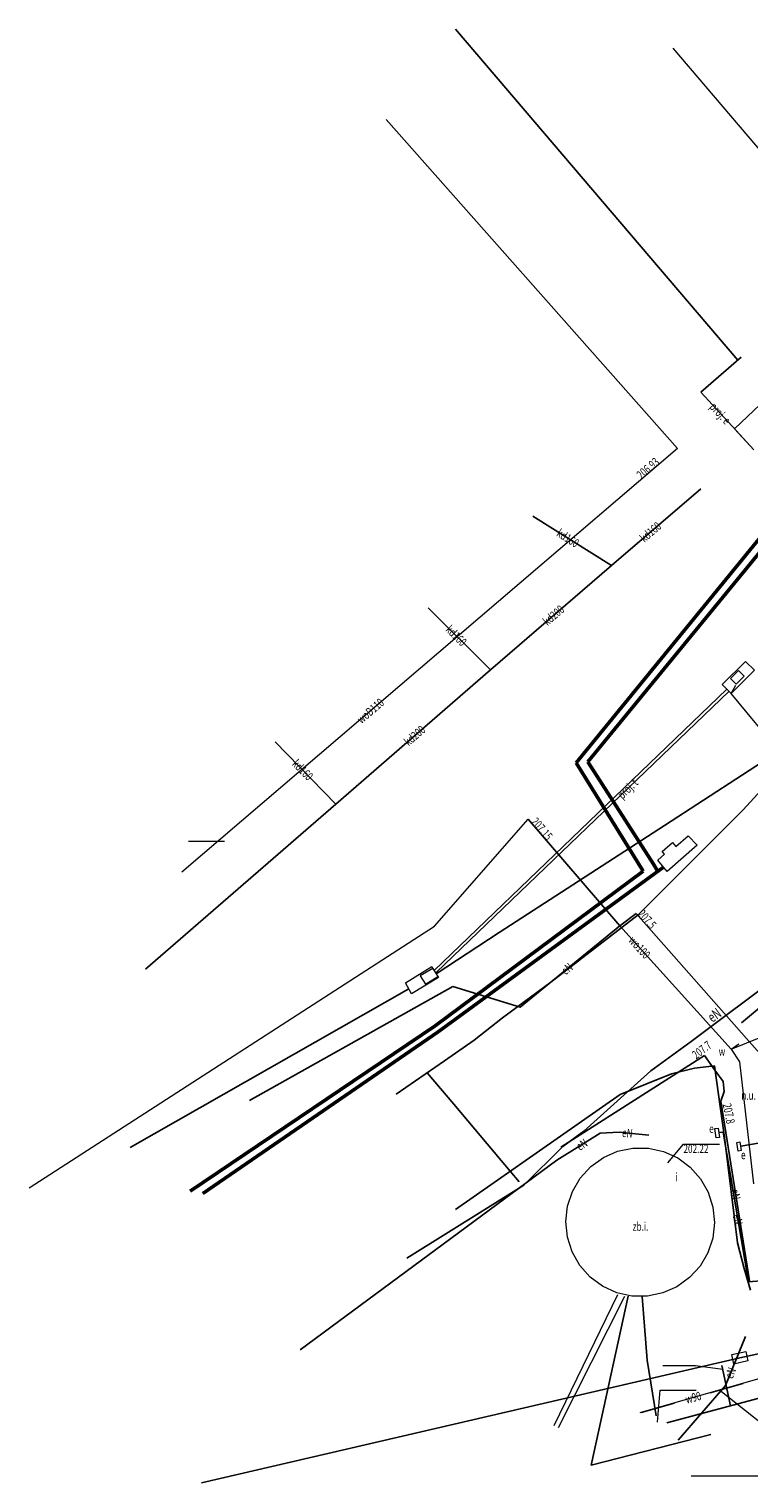
# Model space of a CAD drawing. Units: metres. Extents: x 7582568 to 7582725, y 5648239 to 5648389.
# Drawn here: x 7582568 to 7582630, y 5648239 to 5648366 of the extents above; entities that cross this region are included whole.
import ezdxf
from ezdxf.enums import TextEntityAlignment as Align

# ---------------------------------------------------------------- set-up
doc = ezdxf.new("R2010")
doc.units = ezdxf.units.M
doc.linetypes.add('1', pattern=[0])
for name, color, linetype, lineweight in [('585-ATRYBUTY_OPISOWE-SEPOD_T_0', 7, 'CONTINUOUS', 0), ('996-TEKST_DODATKOWY_MALY_L_0', 7, '1', 0), ('INNY_ZBIORNIK_TECHNICZNY__POWIERZCHNIA_-ATR17_T_0', 7, 'CONTINUOUS', 0), ('INNY_ZBIORNIK_TECHNICZNY__POWIERZCHNIA__L_0', 7, '1', 0), ('KOMORA_PODZIEMNA_-_PRZEWOD_CIEPLOWNICZY__POWIERZCHNIA__L_0', 7, '1', 0), ('KOMORA_PODZIEMNA_-_PRZEWOD_TELEKOMUNIKACYJNY__POWIERZCHNIA__L_0', 7, '1', 0), ('NIEZIDENTYFIKOWANE_URZADZENIE_TECHNICZNE_-_SIEC_ELEKTROENERG0004_T_0', 7, 'CONTINUOUS', 0), ('PRZEWOD_CIEPLOWNICZY__LINIA__L_0', 230, '1', 50), ('PRZEWOD_ELEKTROENERGETYCZNY_-_PROJEKTOWANY_LUB_W_BUDOWIE__LI0001_L_0', 7, '1', 25), ('PRZEWOD_ELEKTROENERGETYCZNY_-_PROJEKTOWANY_LUB_W_BUDOWIE__LI0002_T_0', 7, 'CONTINUOUS', 0), ('PRZEWOD_ELEKTROENERGETYCZNY__LINIA_-ATR1_T_0', 7, 'CONTINUOUS', 0), ('PRZEWOD_ELEKTROENERGETYCZNY__LINIA__L_0', 1, '1', 25), ('PRZEWOD_KANALIZACYJNY_-_PROJEKTOWANY_LUB_W_BUDOWIE__LINIA__-0001_L_0', 7, '1', 0), ('PRZEWOD_KANALIZACYJNY__LINIA_-ATR1_T_0', 7, 'CONTINUOUS', 0), ('PRZEWOD_KANALIZACYJNY__LINIA__L_0', 14, '1', 25), ('PRZEWOD_TELEKOMUNIKACYJNY_-_PROJEKTOWANY_LUB_W_BUDOWIE__LINI0001_L_0', 7, '1', 0), ('PRZEWOD_TELEKOMUNIKACYJNY_-_PROJEKTOWANY_LUB_W_BUDOWIE__LINI0002_T_0', 7, 'CONTINUOUS', 0), ('PRZEWOD_TELEKOMUNIKACYJNY__LINIA__L_0', 30, '1', 25), ('PRZEWOD_WODOCIAGOWY__LINIA_-ATR1_T_0', 7, 'CONTINUOUS', 0), ('PRZEWOD_WODOCIAGOWY__LINIA__L_0', 5, '1', 20), ('PUNKT_O_OKRESLONEJ_WYSOKOSCI__SIEC_ELEKTROENERGETYCZNA_-ATR2_T_0', 7, 'CONTINUOUS', 0), ('PUNKT_O_OKRESLONEJ_WYSOKOSCI__SIEC_INNA_-ATR2_L_0', 7, '1', 0), ('PUNKT_O_OKRESLONEJ_WYSOKOSCI__SIEC_INNA_-ATR3_T_0', 7, 'CONTINUOUS', 0), ('PUNKT_O_OKRESLONEJ_WYSOKOSCI__SIEC_KANALIZACYJNA_-ATR3_L_0', 7, '1', 0), ('PUNKT_O_OKRESLONEJ_WYSOKOSCI__SIEC_WODOCIAGOWA_-ATR2_L_0', 7, '1', 0), ('PUNKT_O_OKRESLONEJ_WYSOKOSCI__SIEC_WODOCIAGOWA_-ATR2_T_0', 7, 'CONTINUOUS', 0), ('RURA_OCHRONNA_-_PRZEWOD_ELEKTROENERGETYCZNY__LINIA__L_0', 7, '1', 0), ('RURA_OCHRONNA_-_PRZEWOD_WODOCIAGOWY__LINIA__L_0', 7, '1', 0), ('SZAFA_KABLOWA_-_SIEC_ELEKTROENERGETYCZNA__POWIERZCHNIA_-ATR17_T_0', 7, 'CONTINUOUS', 0), ('SZAFA_KABLOWA_-_SIEC_ELEKTROENERGETYCZNA__POWIERZCHNIA__L_0', 7, '1', 0), ('WLAZ_-_SIEC_TELEKOMUNIKACYJNA__POWIERZCHNIA__L_0', 7, '1', 0), ('WLAZ_OKRAGLY_-_SIEC_INNA__PUNKT_-ATR17_T_0', 7, 'CONTINUOUS', 0), ('ZASUWA_-_SIEC_WODOCIAGOWA__PUNKT_-ATR17_T_0', 7, 'CONTINUOUS', 0), ('ZLACZE_KABLOWE_-_SIEC_ELEKTROENERGETYCZNA__POWIERZCHNIA_-ATR17_T_0', 7, 'CONTINUOUS', 0), ('ZLACZE_KABLOWE_-_SIEC_ELEKTROENERGETYCZNA__POWIERZCHNIA__L_0', 7, '1', 0)]:
    doc.layers.add(name, color=color, linetype=linetype, lineweight=lineweight)
doc.styles.get("Standard").update_dxf_attribs({"font": 'Simplex.SHX', "width": 0.75})

msp = doc.modelspace()

# ---------------------------------------------------------------- linework, layer by layer
at = {"layer": '996-TEKST_DODATKOWY_MALY_L_0', "linetype": '1'}
for p, q in [((7582627.88, 5648247.06), (7582636.18, 5648240.47)), ((7582625.38, 5648239.57), (7582631.82, 5648239.57))]:
    msp.add_line(p, q, dxfattribs=at)
at = {"layer": 'INNY_ZBIORNIK_TECHNICZNY__POWIERZCHNIA__L_0', "linetype": '1'}
for p, q in [((7582616.61, 5648266.59), (7582617.72, 5648267.39)), ((7582617.72, 5648267.39), (7582618.96, 5648267.93)), ((7582618.96, 5648267.93), (7582620.29, 5648268.2)), ((7582620.29, 5648268.2), (7582621.65, 5648268.2)), ((7582621.65, 5648268.2), (7582622.97, 5648267.91)), ((7582622.97, 5648267.91), (7582624.21, 5648267.35)), ((7582624.21, 5648267.35), (7582625.31, 5648266.54)), ((7582615.7, 5648265.59), (7582616.61, 5648266.59)), ((7582625.31, 5648266.54), (7582626.21, 5648265.53)), ((7582615.01, 5648264.42), (7582615.7, 5648265.59)), ((7582626.21, 5648265.53), (7582626.88, 5648264.35)), ((7582614.58, 5648263.13), (7582615.01, 5648264.42)), ((7582626.88, 5648264.35), (7582627.29, 5648263.05)), ((7582614.43, 5648261.78), (7582614.58, 5648263.13)), ((7582627.29, 5648263.05), (7582627.43, 5648261.7)), ((7582614.57, 5648260.43), (7582614.43, 5648261.78)), ((7582627.43, 5648261.7), (7582627.28, 5648260.35)), ((7582614.98, 5648259.13), (7582614.57, 5648260.43)), ((7582627.28, 5648260.35), (7582626.85, 5648259.06)), ((7582615.65, 5648257.95), (7582614.98, 5648259.13)), ((7582626.85, 5648259.06), (7582626.16, 5648257.89)), ((7582616.55, 5648256.94), (7582615.65, 5648257.95)), ((7582626.16, 5648257.89), (7582625.25, 5648256.89)), ((7582617.65, 5648256.13), (7582616.55, 5648256.94)), ((7582618.89, 5648255.57), (7582617.65, 5648256.13)), ((7582624.14, 5648256.09), (7582622.9, 5648255.55)), ((7582625.25, 5648256.89), (7582624.14, 5648256.09)), ((7582620.21, 5648255.28), (7582618.89, 5648255.57)), ((7582621.57, 5648255.28), (7582620.21, 5648255.28)), ((7582622.9, 5648255.55), (7582621.57, 5648255.28))]:
    msp.add_line(p, q, dxfattribs=at)
at = {"layer": 'KOMORA_PODZIEMNA_-_PRZEWOD_CIEPLOWNICZY__POWIERZCHNIA__L_0', "linetype": '1'}
for p, q in [((7582624.05, 5648294.57), (7582625.13, 5648295.52)), ((7582625.13, 5648295.52), (7582625.92, 5648294.68)), ((7582622.84, 5648294.15), (7582623.75, 5648294.93)), ((7582623.06, 5648293.89), (7582622.84, 5648294.15)), ((7582625.92, 5648294.68), (7582623.29, 5648292.39)), ((7582623.75, 5648294.93), (7582624.05, 5648294.57)), ((7582622.47, 5648293.38), (7582623.06, 5648293.89)), ((7582623.29, 5648292.39), (7582622.47, 5648293.38))]:
    msp.add_line(p, q, dxfattribs=at)
at = {"layer": 'KOMORA_PODZIEMNA_-_PRZEWOD_TELEKOMUNIKACYJNY__POWIERZCHNIA__L_0', "linetype": '1'}
for p, q in [((7582628.1, 5648308.73), (7582630.13, 5648310.75)), ((7582630.13, 5648310.75), (7582630.91, 5648309.98)), ((7582630.91, 5648309.98), (7582628.87, 5648307.95)), ((7582628.87, 5648307.95), (7582628.1, 5648308.73)), ((7582600.42, 5648282.65), (7582602.72, 5648284.07)), ((7582602.72, 5648284.07), (7582602.82, 5648283.92)), ((7582602.82, 5648283.92), (7582603.26, 5648283.2)), ((7582600.95, 5648281.68), (7582600.42, 5648282.65)), ((7582603.31, 5648283.11), (7582600.95, 5648281.68)), ((7582603.26, 5648283.2), (7582603.31, 5648283.11)), ((7582628.94, 5648250.16), (7582630.15, 5648250.43)), ((7582629.12, 5648249.33), (7582628.94, 5648250.16)), ((7582630.33, 5648249.6), (7582629.12, 5648249.33)), ((7582630.15, 5648250.43), (7582630.33, 5648249.6))]:
    msp.add_line(p, q, dxfattribs=at)
at = {"layer": 'PRZEWOD_CIEPLOWNICZY__LINIA__L_0', "linetype": '1'}
for p, q in [((7582615.33, 5648301.89), (7582635.45, 5648326.54)), ((7582635.94, 5648325.87), (7582616.35, 5648301.98)), ((7582621.18, 5648292.43), (7582615.33, 5648301.89)), ((7582616.35, 5648301.98), (7582622.08, 5648293.03)), ((7582622.97, 5648292.76), (7582603.27, 5648278.38)), ((7582622.08, 5648293.03), (7582622.46, 5648292.39)), ((7582603.01, 5648278.9), (7582621.18, 5648292.43)), ((7582581.61, 5648264.44), (7582603.01, 5648278.9)), ((7582603.27, 5648278.38), (7582582.71, 5648264.24))]:
    msp.add_line(p, q, dxfattribs=at)
at = {"layer": 'PRZEWOD_ELEKTROENERGETYCZNY_-_PROJEKTOWANY_LUB_W_BUDOWIE__LI0001_L_0', "linetype": '1'}
for p, q in [((7582604.79, 5648366.03), (7582629.47, 5648337.09)), ((7582629.75, 5648337.34), (7582626.24, 5648334.28)), ((7582629.47, 5648337.09), (7582629.75, 5648337.34)), ((7582626.24, 5648334.28), (7582629.31, 5648330.93)), ((7582632.53, 5648334.25), (7582629.17, 5648331.08)), ((7582629.17, 5648331.08), (7582630.85, 5648329.26)), ((7582629.31, 5648330.93), (7582630.85, 5648329.26))]:
    msp.add_line(p, q, dxfattribs=at)
at = {"layer": 'PRZEWOD_ELEKTROENERGETYCZNY__LINIA__L_0', "linetype": '1'}
for p, q in [((7582631.83, 5648299.85), (7582629.93, 5648297.79)), ((7582629.93, 5648297.79), (7582620.76, 5648288.61)), ((7582619.15, 5648287.65), (7582610.45, 5648280.54)), ((7582620.76, 5648288.61), (7582613.13, 5648282.71)), ((7582620.59, 5648288.72), (7582619.15, 5648287.65)), ((7582630.23, 5648277.8), (7582620.59, 5648288.72)), ((7582625.37, 5648277.54), (7582635.98, 5648285.47)), ((7582613.13, 5648282.71), (7582608.91, 5648279.61)), ((7582604.56, 5648282.35), (7582586.79, 5648272.38)), ((7582610.45, 5648280.54), (7582604.56, 5648282.35)), ((7582608.91, 5648279.61), (7582606.43, 5648277.63)), ((7582606.43, 5648277.63), (7582603.83, 5648275.83)), ((7582621.87, 5648274.97), (7582625.37, 5648277.54)), ((7582632.54, 5648275.18), (7582630.23, 5648277.8)), ((7582614.01, 5648268.28), (7582626.54, 5648276.3)), ((7582626.54, 5648276.3), (7582627.44, 5648275.03)), ((7582603.83, 5648275.83), (7582599.62, 5648272.91)), ((7582616.01, 5648269.7), (7582621.87, 5648274.97)), ((7582625.68, 5648275.21), (7582623.68, 5648274.69)), ((7582627.41, 5648275.4), (7582625.68, 5648275.21)), ((7582628.29, 5648269.13), (7582627.41, 5648275.4)), ((7582627.44, 5648275.03), (7582628.17, 5648274.03)), ((7582602.32, 5648274.79), (7582604.64, 5648272.04)), ((7582623.68, 5648274.69), (7582619.19, 5648272.89)), ((7582628.17, 5648274.03), (7582628.28, 5648273.15)), ((7582619.19, 5648272.89), (7582604.79, 5648262.85)), ((7582628.28, 5648273.15), (7582627.97, 5648272.3)), ((7582604.64, 5648272.04), (7582608.79, 5648267.13)), ((7582627.97, 5648272.3), (7582630.48, 5648256.61)), ((7582613.66, 5648267.16), (7582617.43, 5648269.52)), ((7582614.18, 5648268.35), (7582616.01, 5648269.7)), ((7582617.43, 5648269.52), (7582619.08, 5648269.6)), ((7582619.08, 5648269.6), (7582621.68, 5648269.33)), ((7582627.8, 5648269.56), (7582628.17, 5648269.61)), ((7582628.17, 5648269.61), (7582630.4, 5648256.52)), ((7582629.44, 5648259.94), (7582628.29, 5648269.13)), ((7582629.72, 5648268.38), (7582633.39, 5648269)), ((7582614.18, 5648268.35), (7582610.77, 5648264.97)), ((7582591.22, 5648250.57), (7582613.66, 5648267.16)), ((7582608.79, 5648267.13), (7582610.36, 5648265.27)), ((7582610.77, 5648264.97), (7582600.55, 5648258.58)), ((7582630.01, 5648257.69), (7582629.44, 5648259.94)), ((7582630.58, 5648255.8), (7582630.01, 5648257.69)), ((7582630.4, 5648256.52), (7582635.42, 5648256.91)), ((7582616.66, 5648240.49), (7582619.88, 5648255.28)), ((7582630.14, 5648251.75), (7582628.37, 5648247.47)), ((7582628.37, 5648247.47), (7582624.24, 5648242.69)), ((7582616.66, 5648240.49), (7582627.1, 5648243.17))]:
    msp.add_line(p, q, dxfattribs=at)
at = {"layer": 'PRZEWOD_KANALIZACYJNY_-_PROJEKTOWANY_LUB_W_BUDOWIE__LINIA__-0001_L_0', "linetype": '1'}
msp.add_line((7582640.77, 5648344.4), (7582623.81, 5648364.36), dxfattribs=at)
at = {"layer": 'PRZEWOD_KANALIZACYJNY__LINIA__L_0', "linetype": '1'}
for p, q in [((7582618.42, 5648319.13), (7582626.23, 5648325.85)), ((7582611.54, 5648323.46), (7582618.42, 5648319.13)), ((7582607.84, 5648310.03), (7582618.42, 5648319.13)), ((7582607.84, 5648310.03), (7582602.41, 5648315.45)), ((7582594.35, 5648298.28), (7582607.84, 5648310.03)), ((7582589.03, 5648303.72), (7582594.35, 5648298.28)), ((7582577.7, 5648283.85), (7582594.35, 5648298.28)), ((7582621.53, 5648249.66), (7582621.11, 5648255.25)), ((7582623.27, 5648244.2), (7582657.9, 5648253.51)), ((7582622.34, 5648244.8), (7582621.53, 5648249.66)), ((7582628.81, 5648245.69), (7582628.07, 5648249.2))]:
    msp.add_line(p, q, dxfattribs=at)
at = {"layer": 'PRZEWOD_TELEKOMUNIKACYJNY_-_PROJEKTOWANY_LUB_W_BUDOWIE__LINI0001_L_0', "linetype": '1'}
for p, q in [((7582628.69, 5648308.14), (7582603.11, 5648283.55)), ((7582628.87, 5648307.95), (7582629.29, 5648308.69)), ((7582642.06, 5648291.98), (7582628.87, 5648307.95))]:
    msp.add_line(p, q, dxfattribs=at)
at = {"layer": 'PRZEWOD_TELEKOMUNIKACYJNY__LINIA__L_0', "linetype": '1'}
for p, q in [((7582628.51, 5648308.32), (7582602.94, 5648283.73)), ((7582623.05, 5648296.41), (7582637.32, 5648305.7)), ((7582608.6, 5648287.07), (7582623.05, 5648296.41)), ((7582603.11, 5648283.45), (7582608.6, 5648287.07)), ((7582629.77, 5648279.15), (7582637.67, 5648285.78)), ((7582576.37, 5648268.27), (7582600.71, 5648282.12)), ((7582636.68, 5648251.38), (7582629.64, 5648249.88)), ((7582629.64, 5648249.88), (7582582.59, 5648238.94))]:
    msp.add_line(p, q, dxfattribs=at)
at = {"layer": 'PRZEWOD_WODOCIAGOWY__LINIA__L_0', "linetype": '1'}
for p, q in [((7582598.75, 5648358.12), (7582624.19, 5648329.36)), ((7582624.19, 5648329.36), (7582580.88, 5648292.32)), ((7582602.95, 5648287.61), (7582611.13, 5648296.95)), ((7582611.13, 5648296.95), (7582619.15, 5648287.65)), ((7582567.54, 5648264.73), (7582602.95, 5648287.61)), ((7582619.15, 5648287.65), (7582628.87, 5648276.87)), ((7582628.87, 5648276.87), (7582629.56, 5648277.33)), ((7582628.87, 5648276.87), (7582629.6, 5648275.76)), ((7582629.6, 5648275.76), (7582630.82, 5648265.08)), ((7582613.42, 5648243.96), (7582618.99, 5648255.42)), ((7582613.78, 5648243.78), (7582619.6, 5648255.27)), ((7582632.19, 5648248.3), (7582620.91, 5648245.06))]:
    msp.add_line(p, q, dxfattribs=at)
at = {"layer": 'PUNKT_O_OKRESLONEJ_WYSOKOSCI__SIEC_INNA_-ATR2_L_0', "linetype": '1'}
for p, q in [((7582623.35, 5648266.91), (7582624.71, 5648268.55)), ((7582624.71, 5648268.55), (7582627.85, 5648268.55))]:
    msp.add_line(p, q, dxfattribs=at)
at = {"layer": 'PUNKT_O_OKRESLONEJ_WYSOKOSCI__SIEC_KANALIZACYJNA_-ATR3_L_0', "linetype": '1'}
for p, q in [((7582625.75, 5648249.19), (7582622.9, 5648249.19)), ((7582628.14, 5648248.85), (7582625.75, 5648249.19)), ((7582622.44, 5648244.24), (7582622.68, 5648247.06)), ((7582622.68, 5648247.06), (7582625.82, 5648247.06))]:
    msp.add_line(p, q, dxfattribs=at)
at = {"layer": 'PUNKT_O_OKRESLONEJ_WYSOKOSCI__SIEC_WODOCIAGOWA_-ATR2_L_0', "linetype": '1'}
for p, q in [((7582581.46, 5648295.03), (7582584.6, 5648295.03)), ((7582628.87, 5648276.87), (7582632.84, 5648278.47))]:
    msp.add_line(p, q, dxfattribs=at)
at = {"layer": 'RURA_OCHRONNA_-_PRZEWOD_ELEKTROENERGETYCZNY__LINIA__L_0', "linetype": '1'}
for p, q in [((7582620.59, 5648288.72), (7582630.23, 5648277.8)), ((7582604.56, 5648282.35), (7582610.45, 5648280.54))]:
    msp.add_line(p, q, dxfattribs=at)
at = {"layer": 'RURA_OCHRONNA_-_PRZEWOD_WODOCIAGOWY__LINIA__L_0', "linetype": '1'}
for p, q in [((7582619.15, 5648287.65), (7582611.13, 5648296.95)), ((7582628.87, 5648276.87), (7582619.15, 5648287.65)), ((7582627.03, 5648246.82), (7582629.92, 5648247.64)), ((7582621.04, 5648245.1), (7582623.93, 5648245.92))]:
    msp.add_line(p, q, dxfattribs=at)
at = {"layer": 'SZAFA_KABLOWA_-_SIEC_ELEKTROENERGETYCZNA__POWIERZCHNIA__L_0', "linetype": '1'}
for p, q in [((7582629.38, 5648268.7), (7582629.64, 5648268.76)), ((7582629.48, 5648267.95), (7582629.38, 5648268.7)), ((7582629.64, 5648268.76), (7582629.75, 5648267.99)), ((7582629.75, 5648267.99), (7582629.48, 5648267.95))]:
    msp.add_line(p, q, dxfattribs=at)
at = {"layer": 'WLAZ_-_SIEC_TELEKOMUNIKACYJNA__POWIERZCHNIA__L_0', "linetype": '1'}
for p, q in [((7582628.82, 5648309.26), (7582629.51, 5648309.96)), ((7582629.33, 5648308.76), (7582628.82, 5648309.26)), ((7582630.02, 5648309.47), (7582629.33, 5648308.76)), ((7582629.51, 5648309.96), (7582630.02, 5648309.47)), ((7582602.82, 5648283.92), (7582601.72, 5648283.26)), ((7582601.72, 5648283.26), (7582602.16, 5648282.53)), ((7582602.16, 5648282.53), (7582603.26, 5648283.2))]:
    msp.add_line(p, q, dxfattribs=at)
at = {"layer": 'ZLACZE_KABLOWE_-_SIEC_ELEKTROENERGETYCZNA__POWIERZCHNIA__L_0', "linetype": '1'}
for p, q in [((7582627.44, 5648269.92), (7582627.74, 5648269.96)), ((7582627.56, 5648269.11), (7582627.44, 5648269.92)), ((7582627.74, 5648269.96), (7582627.86, 5648269.15)), ((7582627.86, 5648269.15), (7582627.56, 5648269.11))]:
    msp.add_line(p, q, dxfattribs=at)

# ---------------------------------------------------------------- texts
at = {"layer": '585-ATRYBUTY_OPISOWE-SEPOD_T_0', "width": 0.7}
msp.add_text('eN', height=0.9, rotation=35.964, dxfattribs=at).set_placement((7582626.7, 5648279.88), align=Align.TOP_LEFT)
at = {"layer": 'INNY_ZBIORNIK_TECHNICZNY__POWIERZCHNIA_-ATR17_T_0', "width": 0.7}
msp.add_text('zb.i.', height=0.75, dxfattribs=at).set_placement((7582620.27, 5648260.98))
at = {"layer": 'NIEZIDENTYFIKOWANE_URZADZENIE_TECHNICZNE_-_SIEC_ELEKTROENERG0004_T_0', "width": 0.7}
msp.add_text('n.u.', height=0.75, dxfattribs=at).set_placement((7582629.77, 5648272.43))
at = {"layer": 'PRZEWOD_ELEKTROENERGETYCZNY_-_PROJEKTOWANY_LUB_W_BUDOWIE__LI0002_T_0', "width": 0.7}
msp.add_text('proj. e', height=0.75, rotation=312.503, dxfattribs=at).set_placement((7582627.22, 5648333.21), align=Align.MIDDLE_LEFT)
at = {"layer": 'PRZEWOD_ELEKTROENERGETYCZNY__LINIA_-ATR1_T_0', "width": 0.7}
for rotation, p in [(39.257, (7582614.18, 5648283.59)), (354.071, (7582619.36, 5648269.57)), (32.046, (7582615.44, 5648268.27)), (279.088, (7582629.2, 5648264.62)), (279.668, (7582629.39, 5648262.42)), (67.532, (7582628.64, 5648248.13))]:
    msp.add_text('eN', height=0.75, rotation=rotation, dxfattribs=at).set_placement(p, align=Align.MIDDLE_LEFT)
at = {"layer": 'PRZEWOD_KANALIZACYJNY__LINIA_-ATR1_T_0', "width": 0.7}
for s, rotation, p in [('kd160', -32.185, (7582613.75, 5648322.07)), ('kd160', 40.71, (7582621.06, 5648321.4)), ('kd200', 40.699, (7582612.59, 5648314.12)), ('kd160', -44.947, (7582604.14, 5648313.72)), ('kd200', 41.056, (7582600.46, 5648303.6)), ('kd160', -45.639, (7582590.73, 5648301.99))]:
    msp.add_text(s, height=0.75, rotation=rotation, dxfattribs=at).set_placement(p, align=Align.MIDDLE_LEFT)
at = {"layer": 'PRZEWOD_TELEKOMUNIKACYJNY_-_PROJEKTOWANY_LUB_W_BUDOWIE__LINI0002_T_0', "width": 0.7}
msp.add_text('proj. t', height=0.75, rotation=43.869, dxfattribs=at).set_placement((7582619.12, 5648298.94), align=Align.MIDDLE_LEFT)
at = {"layer": 'PRZEWOD_WODOCIAGOWY__LINIA_-ATR1_T_0', "width": 0.7}
for s, rotation, p in [('woD110', 40.538, (7582596.34, 5648305.55)), ('wo100', 312.04, (7582620.13, 5648286.57)), ('w90', 16.026, (7582624.91, 5648246.21))]:
    msp.add_text(s, height=0.75, rotation=rotation, dxfattribs=at).set_placement(p, align=Align.MIDDLE_LEFT)
at = {"layer": 'PUNKT_O_OKRESLONEJ_WYSOKOSCI__SIEC_ELEKTROENERGETYCZNA_-ATR2_T_0', "width": 0.7}
for s, rotation, p in [('207.5', 311.431, (7582620.66, 5648288.64)), ('207.7', 37.117, (7582625.82, 5648275.95)), ('207.8', 281.689, (7582628.13, 5648272.03))]:
    msp.add_text(s, height=0.75, rotation=rotation, dxfattribs=at).set_placement(p)
at = {"layer": 'PUNKT_O_OKRESLONEJ_WYSOKOSCI__SIEC_INNA_-ATR3_T_0', "width": 0.7}
msp.add_text('202.22', height=0.75, dxfattribs=at).set_placement((7582624.71, 5648267.78))
at = {"layer": 'PUNKT_O_OKRESLONEJ_WYSOKOSCI__SIEC_WODOCIAGOWA_-ATR2_T_0', "width": 0.7}
for s, rotation, p in [('206.93', 40.538, (7582621.02, 5648326.64)), ('207.15', 310.773, (7582611.34, 5648296.7))]:
    msp.add_text(s, height=0.75, rotation=rotation, dxfattribs=at).set_placement(p)
at = {"layer": 'SZAFA_KABLOWA_-_SIEC_ELEKTROENERGETYCZNA__POWIERZCHNIA_-ATR17_T_0', "width": 0.7}
msp.add_text('e', height=0.75, dxfattribs=at).set_placement((7582629.74, 5648267.24))
at = {"layer": 'WLAZ_OKRAGLY_-_SIEC_INNA__PUNKT_-ATR17_T_0', "width": 0.7}
msp.add_text('i', height=0.75, dxfattribs=at).set_placement((7582624.01, 5648265.3))
at = {"layer": 'ZASUWA_-_SIEC_WODOCIAGOWA__PUNKT_-ATR17_T_0', "width": 0.7}
msp.add_text('w', height=0.75, dxfattribs=at).set_placement((7582627.79, 5648276.3))
at = {"layer": 'ZLACZE_KABLOWE_-_SIEC_ELEKTROENERGETYCZNA__POWIERZCHNIA_-ATR17_T_0', "width": 0.7}
msp.add_text('e', height=0.75, dxfattribs=at).set_placement((7582626.96, 5648269.53))

doc.saveas('drawing.dxf')
